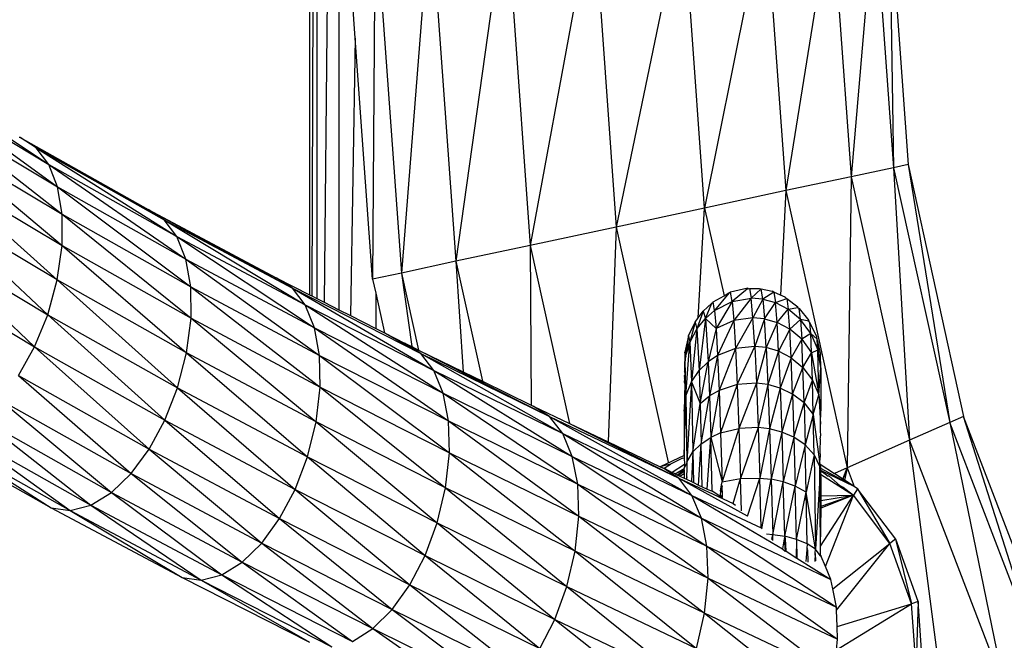
# Model space of a CAD drawing. Units: millimetres. Extents: x -2501 to 2501, y -3249 to 3250.
# Drawn here: x -211 to -150, y -46 to -7 of the extents above; entities that cross this region are included whole.
import ezdxf

# ---------------------------------------------------------------- set-up
doc = ezdxf.new("R2010")
doc.units = ezdxf.units.MM
doc.layers.add('ProfileEdges', color=7, linetype='Continuous')
doc.layers.add('МАФЫ НАШИ', color=7, linetype='Continuous', lineweight=25)
doc.layers.add('Слой1', color=7, linetype='Continuous', lineweight=25)

# ---------------------------------------------------------------- blocks, each defined once
blk = doc.blocks.new('ИО 0118Т-1')
at = {"layer": 'ProfileEdges'}
for points in [[(-234.39, 23.432), (-234.39, -24.274)], [(-230.936, -8.295), (-231.66, 0.002)], [(-190.56, 0.002), (-189.148, -16.168)], [(-229.624, -23.306), (-230.936, -8.295)], [(-256.261, -14.486), (-256.352, -14.476)], [(-256.261, -14.486), (-246.598, -18.967)], [(-189.148, -16.168), (-184.948, -31.846)], [(-246.598, -18.967), (-236.914, -23.217)], [(-236.914, -23.217), (-234.39, -24.274)], [(-229.624, -23.306), (-229.39, -24.181)], [(-201.266, -23.871), (-202.572, -24.123)], [(-201.234, -23.897), (-201.266, -23.871)], [(-201.234, -23.897), (-201.134, -23.88)], [(-201.134, -23.88), (-200.389, -23.884)], [(-200.389, -23.884), (-200.36, -23.908)], [(-200.36, -23.908), (-200.258, -23.912)], [(-200.258, -23.912), (-199.427, -24.054)], [(-234.39, -24.274), (-234.21, -24.349)], [(-234.21, -24.349), (-233.834, -24.507)], [(-233.834, -24.507), (-233.299, -24.731)], [(-229.39, -24.181), (-228.729, -26.645)], [(-203.877, -24.72), (-203.058, -24.346)], [(-203.058, -24.346), (-202.696, -24.146)], [(-202.696, -24.146), (-202.647, -24.158)], [(-202.572, -24.123), (-202.647, -24.158)], [(-199.301, -24.106), (-199.427, -24.054)], [(-198.796, -24.31), (-199.301, -24.106)], [(-198.427, -24.427), (-198.796, -24.31)], [(-198.427, -24.427), (-198.39, -24.474)], [(-198.39, -24.474), (-198.312, -24.505)], [(-198.312, -24.505), (-197.467, -25.032)], [(-233.299, -24.731), (-232.167, -25.205)], [(-203.99, -24.804), (-204.642, -25.286)], [(-203.984, -24.767), (-203.99, -24.804)], [(-203.984, -24.767), (-203.94, -24.767)], [(-203.877, -24.72), (-203.94, -24.767)], [(-197.474, -25.067), (-197.467, -25.032)], [(-197.474, -25.067), (-197.37, -25.137)], [(-197.37, -25.137), (-196.644, -25.867)], [(-232.167, -25.205), (-231.294, -25.571)], [(-231.294, -25.571), (-229.39, -26.368)], [(-205.25, -25.974), (-205.011, -25.702)], [(-205.011, -25.702), (-204.642, -25.286)], [(-229.39, -26.368), (-228.729, -26.645)], [(-205.74, -26.837), (-205.25, -25.974)], [(-196.651, -25.911), (-196.644, -25.867)], [(-196.571, -25.998), (-196.651, -25.911)], [(-196.054, -26.886), (-196.571, -25.998)], [(-228.729, -26.645), (-227.207, -27.282)], [(-205.74, -26.837), (-206.031, -27.854)], [(-196.01, -27.039), (-196.054, -26.886)], [(-227.207, -27.282), (-226.672, -27.505)], [(-226.672, -27.505), (-226.159, -27.719)], [(-196.005, -27.076), (-196.01, -27.039)], [(-196.005, -27.076), (-195.763, -28.003)], [(-226.159, -27.719), (-222.773, -29.073)], [(-206.031, -27.854), (-206.052, -28.967)], [(-195.742, -28.83), (-195.763, -28.003)], [(-222.773, -29.073), (-221.323, -29.658)], [(-206.018, -29.28), (-206.073, -29.32)], [(-206.073, -29.32), (-206.053, -29.419)], [(-206.053, -29.419), (-206.061, -29.452)], [(-206.048, -28.995), (-206.054, -29.074)], [(-206.014, -29.115), (-206.054, -29.074)], [(-206.052, -28.967), (-206.048, -28.995)], [(-206.014, -29.115), (-206.018, -29.28)], [(-195.742, -28.83), (-195.735, -31.503)], [(-221.323, -29.658), (-217.643, -31.144)], [(-206.033, -29.804), (-206.08, -31.526)], [(-206.061, -29.452), (-206.04, -29.481)], [(-206.054, -29.704), (-206.026, -29.552)], [(-206.033, -29.804), (-206.054, -29.704)], [(-206.04, -29.481), (-206.026, -29.552)], [(-217.643, -31.144), (-217.476, -31.211)], [(-217.476, -31.211), (-214.739, -32.289)], [(-206.08, -31.526), (-206.076, -34.279)], [(-195.76, -32.326), (-195.735, -31.503)], [(-178.087, -46.553), (-184.948, -31.846)], [(-214.739, -32.289), (-211.818, -33.44)], [(-195.773, -32.757), (-195.76, -32.326)], [(-263.86, -32.934), (-253.936, -37.537)], [(-195.788, -33.235), (-195.738, -33.02)], [(-195.738, -33.02), (-195.773, -32.757)], [(-211.818, -33.44), (-207.875, -34.992)], [(-195.788, -33.235), (-195.812, -34.042)], [(-206.076, -34.279), (-207.875, -34.992)], [(-206.076, -34.279), (-206.076, -34.422)], [(-195.801, -34.295), (-195.832, -34.684)], [(-195.812, -34.042), (-195.801, -34.295)], [(-207.095, -34.815), (-207.875, -34.992)], [(-207.571, -35.07), (-207.095, -34.815)], [(-206.189, -34.452), (-207.095, -34.815)], [(-206.058, -34.837), (-206.985, -35.339)], [(-206.189, -34.452), (-206.076, -34.422)], [(-206.076, -34.422), (-206.058, -34.837)], [(-206.058, -34.837), (-206.065, -35.098)], [(-195.835, -34.795), (-195.84, -34.942)], [(-195.84, -34.942), (-195.835, -34.976)], [(-195.824, -34.743), (-195.835, -34.795)], [(-195.778, -34.826), (-195.835, -34.795)], [(-195.824, -34.743), (-195.832, -34.684)], [(-195.778, -34.826), (-195.767, -35.082)], [(-195.778, -34.826), (-194.718, -35.399)], [(-207.875, -34.992), (-207.721, -35.053)], [(-207.611, -35.096), (-207.721, -35.053)], [(-207.611, -35.096), (-207.571, -35.07)], [(-207.571, -35.07), (-206.985, -35.339)], [(-206.746, -35.432), (-206.985, -35.339)], [(-206.746, -35.432), (-206.576, -35.498)], [(-206.068, -35.171), (-206.576, -35.498)], [(-206.576, -35.498), (-206.55, -35.509)], [(-206.55, -35.509), (-206.492, -35.531)], [(-206.492, -35.531), (-206.391, -35.57)], [(-206.071, -35.278), (-206.074, -35.404)], [(-206.074, -35.404), (-206.073, -35.694)], [(-206.069, -35.206), (-206.071, -35.278)], [(-206.068, -35.171), (-206.069, -35.206)], [(-206.068, -35.171), (-206.065, -35.098)], [(-195.839, -35.049), (-195.849, -35.105)], [(-195.813, -35.141), (-195.849, -35.105)], [(-195.835, -34.976), (-195.839, -35.049)], [(-195.767, -35.082), (-195.839, -35.049)], [(-195.76, -35.194), (-195.813, -35.141)], [(-195.74, -35.275), (-195.774, -35.434)], [(-195.774, -35.434), (-195.741, -35.688)], [(-195.767, -35.082), (-195.764, -35.16)], [(-195.74, -35.094), (-195.767, -35.082)], [(-195.764, -35.16), (-195.74, -35.214)], [(-195.74, -35.214), (-195.76, -35.194)], [(-195.76, -35.194), (-195.74, -35.275)], [(-193.208, -36.217), (-195.74, -35.094)], [(-194.077, -35.746), (-194.718, -35.399)], [(-206.391, -35.57), (-206.073, -35.694)], [(-206.073, -35.694), (-205.901, -35.761)], [(-205.901, -35.761), (-205.521, -35.908)], [(-205.521, -35.908), (-205.363, -35.97)], [(-205.363, -35.97), (-204.979, -36.119)], [(-204.979, -36.119), (-204.699, -36.228)], [(-195.741, -35.688), (-195.745, -36.797)], [(-194.051, -35.761), (-194.077, -35.746)], [(-193.949, -35.815), (-194.051, -35.761)], [(-193.208, -36.217), (-193.949, -35.815)], [(-204.699, -36.228), (-204.33, -36.372)], [(-204.33, -36.372), (-203.948, -36.507)], [(-203.371, -36.807), (-203.948, -36.507)], [(-203.36, -36.749), (-203.175, -36.821)], [(-192.965, -36.348), (-193.208, -36.217)], [(-190.082, -39.48), (-192.965, -36.348)], [(-195.746, -37.074), (-195.747, -37.452)], [(-195.745, -36.797), (-195.746, -37.074)], [(-253.936, -37.537), (-244.034, -41.882)], [(-195.747, -37.555), (-195.799, -39.955)], [(-195.747, -37.452), (-195.747, -37.555)], [(-188.372, -43.378), (-190.082, -39.48)], [(-195.799, -39.955), (-195.795, -40.469)], [(-195.758, -40.509), (-195.795, -40.469)], [(-195.758, -40.509), (-195.706, -40.565)], [(-195.384, -41.2), (-195.706, -40.565)], [(-194.983, -41.993), (-195.384, -41.2)], [(-244.034, -41.882), (-234.39, -45.909)], [(-194.838, -42.588), (-194.983, -41.993)], [(-194.561, -43.729), (-194.838, -42.588)], [(-188.048, -47.282), (-188.372, -43.378)], [(-194.552, -43.907), (-194.561, -43.729)], [(-194.504, -44.931), (-194.552, -43.907)], [(-194.467, -45.718), (-194.504, -44.931)], [(-194.546, -46.371), (-194.467, -45.718)]]:
    blk.add_lwpolyline(points, dxfattribs=at)
blk = doc.blocks.new('прьлнк7ш')
at = {"layer": 'Слой1', "color": 7, "lineweight": 25}
for p, q in [((-191.692, 24.142), (-192.192, -24.731)), ((-191.26, 24.362), (-191.26, -25.205)), ((-192.779, 23.59), (-192.942, -24.349)), ((-192.633, 23.664), (-192.633, -24.507)), ((-189.018, 0.002), (-189.164, -23.306)), ((-189.018, 0.002), (-187.37, -22.921)), ((-185.576, 0.002), (-187.37, -22.921)), ((-185.576, 0.002), (-183.974, -22.192)), ((-180.877, 0.002), (-183.974, -22.192)), ((-180.877, 0.002), (-179.351, -21.205)), ((-175.435, 0.002), (-179.351, -21.205)), ((-175.435, 0.002), (-173.991, -20.058)), ((-169.847, 0.002), (-173.991, -20.058)), ((-168.486, -18.879), (-169.847, 0.002)), ((-164.71, 0.002), (-168.486, -18.879)), ((-164.71, 0.002), (-163.424, -17.793)), ((-160.578, 0.002), (-163.424, -17.793)), ((-160.578, 0.002), (-159.362, -16.925)), ((-157.907, 0.002), (-159.362, -16.925)), ((-157.907, 0.002), (-156.732, -16.364)), ((-156.983, 0.002), (-156.732, -16.364)), ((-190.245, -8.295), (-190.54, -25.571)), ((-218.147, -10.301), (-209.332, -16.161)), ((-217.362, -11.348), (-209.332, -16.161)), ((-217.362, -11.348), (-208.791, -17.56)), ((-216.816, -12.75), (-208.791, -17.56)), ((-216.816, -12.75), (-208.51, -19.261)), ((-216.532, -14.453), (-208.51, -19.261)), ((-216.532, -14.453), (-208.509, -21.21)), ((-210.111, -15.118), (-211.107, -14.486)), ((-211.107, -14.486), (-202.144, -19.603)), ((-209.332, -16.161), (-210.111, -15.118)), ((-210.111, -15.118), (-202.144, -19.603)), ((-210.111, -15.118), (-201.353, -20.653)), ((-216.531, -16.402), (-208.509, -21.21)), ((-216.531, -16.402), (-208.809, -23.353)), ((-208.791, -17.56), (-209.332, -16.161)), ((-209.332, -16.161), (-201.353, -20.653)), ((-209.332, -16.161), (-200.796, -22.061)), ((-156.732, -16.364), (-159.362, -16.925)), ((-155.82, -16.168), (-156.732, -16.364)), ((-156.732, -16.364), (-153.225, -32.226)), ((-156.732, -16.364), (-155.738, -33.336)), ((-155.82, -16.168), (-153.225, -32.226)), ((-159.362, -16.925), (-163.424, -17.793)), ((-159.362, -16.925), (-159.613, -35.048)), ((-159.362, -16.925), (-155.738, -33.336)), ((-208.51, -19.261), (-208.791, -17.56)), ((-208.791, -17.56), (-200.796, -22.061)), ((-208.791, -17.56), (-200.494, -23.774)), ((-163.424, -17.793), (-168.486, -18.879)), ((-163.424, -17.793), (-163.768, -24.31)), ((-163.424, -17.793), (-159.613, -35.048)), ((-216.833, -18.543), (-209.397, -25.514)), ((-208.809, -23.353), (-216.833, -18.543)), ((-202.144, -19.603), (-203.148, -18.967)), ((-203.148, -18.967), (-194.16, -23.856)), ((-168.486, -18.879), (-173.991, -20.058)), ((-168.888, -25.702), (-168.486, -18.879)), ((-168.486, -18.879), (-167.279, -24.346)), ((-208.509, -21.21), (-208.51, -19.261)), ((-208.51, -19.261), (-200.494, -23.774)), ((-208.51, -19.261), (-200.471, -25.736)), ((-201.353, -20.653), (-202.144, -19.603)), ((-202.144, -19.603), (-194.16, -23.856)), ((-202.144, -19.603), (-193.359, -24.911)), ((-173.991, -20.058), (-179.351, -21.205)), ((-173.991, -20.058), (-174.496, -33.44)), ((-173.991, -20.058), (-170.763, -34.694)), ((-217.424, -20.702), (-209.397, -25.514)), ((-217.424, -20.702), (-210.213, -27.517)), ((-200.796, -22.061), (-201.353, -20.653)), ((-201.353, -20.653), (-193.359, -24.911)), ((-201.353, -20.653), (-192.788, -26.327)), ((-208.809, -23.353), (-208.509, -21.21)), ((-208.509, -21.21), (-200.471, -25.736)), ((-208.509, -21.21), (-200.746, -27.892)), ((-179.351, -21.205), (-183.974, -22.192)), ((-179.351, -21.205), (-176.902, -32.289)), ((-179.351, -21.205), (-179.294, -31.144)), ((-200.494, -23.774), (-200.796, -22.061)), ((-200.796, -22.061), (-192.788, -26.327)), ((-200.796, -22.061), (-192.47, -28.048)), ((-183.974, -22.192), (-187.37, -22.921)), ((-183.974, -22.192), (-182.326, -29.658)), ((-183.974, -22.192), (-183.52, -29.073)), ((-218.247, -22.701), (-210.213, -27.517)), ((-194.16, -23.856), (-195.17, -23.217)), ((-187.37, -22.921), (-189.164, -23.306)), ((-187.37, -22.921), (-186.31, -27.719)), ((-187.37, -22.921), (-186.732, -27.505)), ((-209.397, -25.514), (-208.809, -23.353)), ((-208.809, -23.353), (-201.308, -30.067)), ((-200.746, -27.892), (-208.809, -23.353)), ((-200.471, -25.736), (-200.494, -23.774)), ((-200.494, -23.774), (-192.47, -28.048)), ((-200.494, -23.774), (-192.428, -30.02)), ((-193.359, -24.911), (-194.16, -23.856)), ((-194.16, -23.856), (-186.159, -27.924)), ((-194.16, -23.856), (-185.349, -28.983)), ((-165.809, -23.903), (-166.776, -24.704)), ((-165.803, -23.871), (-165.809, -23.903)), ((-165.777, -23.897), (-165.809, -23.903)), ((-165.694, -23.88), (-165.586, -24.497)), ((-165.586, -24.497), (-164.972, -23.912)), ((-164.865, -24.549), (-164.972, -23.912)), ((-188.971, -24.181), (-188.971, -26.368)), ((-166.988, -24.184), (-167.864, -25.261)), ((-166.981, -24.146), (-166.988, -24.184)), ((-166.776, -24.704), (-166.879, -24.123)), ((-166.776, -24.704), (-165.586, -24.497)), ((-165.586, -24.497), (-166.673, -25.876)), ((-165.478, -25.71), (-165.586, -24.497)), ((-164.865, -24.549), (-165.586, -24.497)), ((-164.184, -24.106), (-164.865, -24.549)), ((-164.184, -24.106), (-164.082, -24.76)), ((-164.082, -24.76), (-163.37, -24.505)), ((-163.464, -24.427), (-163.47, -24.456)), ((-163.37, -24.505), (-163.277, -25.174)), ((-192.788, -26.327), (-193.359, -24.911)), ((-193.359, -24.911), (-185.349, -28.983)), ((-193.359, -24.911), (-184.768, -30.404)), ((-168.43, -25.743), (-168.047, -24.804)), ((-168.047, -24.804), (-168.006, -24.767)), ((-167.864, -25.261), (-167.954, -24.72)), ((-167.864, -25.261), (-166.776, -24.704)), ((-166.776, -24.704), (-167.773, -26.379)), ((-166.776, -24.704), (-166.673, -25.876)), ((-164.865, -24.549), (-165.478, -25.71)), ((-164.865, -24.549), (-164.082, -24.76)), ((-164.865, -24.549), (-164.759, -25.778)), ((-164.759, -25.778), (-164.082, -24.76)), ((-163.98, -26), (-164.082, -24.76)), ((-164.082, -24.76), (-163.277, -25.174)), ((-163.277, -25.174), (-162.679, -25.067)), ((-162.515, -25.816), (-162.593, -25.137)), ((-210.213, -27.517), (-209.397, -25.514)), ((-209.397, -25.514), (-201.308, -30.067)), ((-209.397, -25.514), (-202.101, -32.083)), ((-200.746, -27.892), (-200.471, -25.736)), ((-200.471, -25.736), (-192.428, -30.02)), ((-200.471, -25.736), (-192.682, -32.187)), ((-168.584, -25.286), (-168.963, -26.396)), ((-168.963, -26.396), (-168.43, -25.743)), ((-168.43, -25.743), (-168.833, -28.995)), ((-168.584, -25.286), (-168.43, -25.743)), ((-167.864, -25.261), (-168.43, -25.743)), ((-167.773, -26.379), (-168.43, -25.743)), ((-168.43, -25.743), (-168.27, -28.448)), ((-167.864, -25.261), (-167.773, -26.379)), ((-165.478, -25.71), (-166.673, -25.876)), ((-165.478, -25.71), (-166.569, -27.613)), ((-165.371, -27.488), (-165.478, -25.71)), ((-164.759, -25.778), (-165.478, -25.71)), ((-163.98, -26), (-163.277, -25.174)), ((-163.185, -26.415), (-163.277, -25.174)), ((-162.515, -25.816), (-163.277, -25.174)), ((-192.47, -28.048), (-192.788, -26.327)), ((-192.788, -26.327), (-184.768, -30.404)), ((-192.788, -26.327), (-184.437, -32.132)), ((-169.085, -25.974), (-169.406, -27.227)), ((-169.085, -25.974), (-168.963, -26.396)), ((-166.673, -25.876), (-167.773, -26.379)), ((-166.673, -25.876), (-167.682, -28.05)), ((-166.673, -25.876), (-166.569, -27.613)), ((-164.759, -25.778), (-165.371, -27.488)), ((-164.759, -25.778), (-163.98, -26)), ((-164.653, -27.568), (-164.759, -25.778)), ((-163.98, -26), (-164.653, -27.568)), ((-163.88, -27.791), (-163.98, -26)), ((-163.185, -26.415), (-163.98, -26)), ((-162.515, -25.816), (-163.185, -26.415)), ((-162.515, -25.816), (-162.439, -27.047)), ((-161.877, -26.678), (-162.515, -25.816)), ((-162.001, -25.911), (-162.515, -25.816)), ((-161.877, -26.678), (-161.935, -25.998)), ((-188.427, -26.645), (-186.159, -27.924)), ((-169.489, -26.837), (-169.673, -28.078)), ((-169.523, -27.631), (-169.489, -26.837)), ((-169.489, -26.837), (-169.406, -27.227)), ((-168.963, -26.396), (-169.406, -27.227)), ((-168.963, -26.396), (-169.315, -29.705)), ((-168.963, -26.396), (-168.833, -28.995)), ((-167.773, -26.379), (-168.27, -28.448)), ((-167.773, -26.379), (-167.682, -28.05)), ((-163.185, -26.415), (-163.88, -27.791)), ((-163.096, -28.194), (-163.185, -26.415)), ((-162.439, -27.047), (-163.185, -26.415)), ((-161.877, -26.678), (-162.439, -27.047)), ((-161.822, -27.885), (-161.877, -26.678)), ((-161.877, -26.678), (-161.473, -27.039)), ((-161.877, -26.678), (-161.44, -27.712)), ((-211.214, -29.302), (-210.213, -27.517)), ((-210.213, -27.517), (-202.101, -32.083)), ((-210.213, -27.517), (-203.081, -33.881)), ((-186.159, -27.924), (-187.173, -27.282)), ((-169.648, -30.564), (-169.406, -27.227)), ((-169.406, -27.227), (-169.523, -27.631)), ((-169.406, -27.227), (-169.315, -29.705)), ((-165.371, -27.488), (-166.569, -27.613)), ((-166.465, -29.871), (-165.371, -27.488)), ((-164.653, -27.568), (-165.371, -27.488)), ((-165.371, -27.488), (-165.264, -29.786)), ((-164.653, -27.568), (-165.264, -29.786)), ((-163.88, -27.791), (-164.653, -27.568)), ((-164.653, -27.568), (-164.548, -29.871)), ((-162.439, -27.047), (-163.096, -28.194)), ((-162.366, -28.794), (-162.439, -27.047)), ((-162.439, -27.047), (-161.822, -27.885)), ((-161.44, -27.712), (-161.469, -27.076)), ((-161.252, -28.83), (-161.469, -27.076)), ((-201.308, -30.067), (-200.746, -27.892)), ((-200.746, -27.892), (-193.223, -34.374)), ((-192.682, -32.187), (-200.746, -27.892)), ((-192.428, -30.02), (-192.47, -28.048)), ((-192.47, -28.048), (-184.437, -32.132)), ((-192.47, -28.048), (-184.379, -34.112)), ((-186.31, -27.719), (-178.139, -31.855)), ((-185.349, -28.983), (-186.159, -27.924)), ((-186.159, -27.924), (-178.139, -31.855)), ((-186.159, -27.924), (-177.324, -32.917)), ((-169.673, -28.078), (-169.729, -27.854)), ((-169.663, -28.115), (-169.694, -28.221)), ((-169.523, -27.631), (-169.673, -28.078)), ((-169.673, -28.078), (-169.663, -28.115)), ((-167.682, -28.05), (-168.27, -28.448)), ((-167.682, -28.05), (-168.187, -30.575)), ((-166.569, -27.613), (-167.682, -28.05)), ((-167.682, -28.05), (-167.589, -30.236)), ((-166.569, -27.613), (-167.589, -30.236)), ((-166.569, -27.613), (-166.465, -29.871)), ((-163.88, -27.791), (-164.548, -29.871)), ((-163.096, -28.194), (-163.88, -27.791)), ((-163.88, -27.791), (-163.782, -30.086)), ((-163.096, -28.194), (-163.782, -30.086)), ((-163.008, -30.459), (-163.096, -28.194)), ((-163.096, -28.194), (-162.366, -28.794)), ((-162.366, -28.794), (-161.822, -27.885)), ((-161.822, -27.885), (-161.44, -27.712)), ((-161.769, -29.582), (-161.822, -27.885)), ((-161.822, -27.885), (-161.381, -30.512)), ((-161.381, -30.512), (-161.44, -27.712)), ((-161.252, -28.83), (-161.44, -27.712)), ((-169.694, -28.221), (-169.746, -28.967)), ((-169.648, -30.564), (-169.694, -28.221)), ((-168.833, -28.995), (-168.27, -28.448)), ((-168.765, -31.05), (-168.27, -28.448)), ((-168.27, -28.448), (-168.187, -30.575)), ((-163.008, -30.459), (-162.366, -28.794)), ((-162.366, -28.794), (-161.769, -29.582)), ((-162.294, -31.007), (-162.366, -28.794)), ((-211.214, -29.302), (-203.081, -33.881)), ((-211.214, -29.302), (-204.205, -35.401)), ((-184.768, -30.404), (-185.349, -28.983)), ((-185.349, -28.983), (-177.324, -32.917)), ((-185.349, -28.983), (-176.734, -34.342)), ((-169.315, -29.705), (-168.833, -28.995)), ((-168.833, -28.995), (-168.765, -31.05)), ((-161.381, -30.512), (-161.252, -28.83)), ((-192.682, -32.187), (-192.428, -30.02)), ((-192.428, -30.02), (-184.379, -34.112)), ((-192.428, -30.02), (-184.617, -36.287)), ((-169.648, -30.564), (-169.315, -29.705)), ((-169.315, -29.705), (-169.593, -34.688)), ((-169.315, -29.705), (-168.765, -31.05)), ((-169.315, -29.705), (-169.214, -34.059)), ((-166.465, -29.871), (-167.589, -30.236)), ((-166.465, -29.871), (-167.495, -32.88)), ((-165.264, -29.786), (-166.465, -29.871)), ((-166.465, -29.871), (-166.361, -32.593)), ((-165.264, -29.786), (-166.361, -32.593)), ((-164.548, -29.871), (-165.264, -29.786)), ((-165.264, -29.786), (-165.158, -32.542)), ((-164.548, -29.871), (-165.158, -32.542)), ((-163.782, -30.086), (-164.548, -29.871)), ((-164.548, -29.871), (-164.445, -32.627)), ((-162.294, -31.007), (-161.769, -29.582)), ((-161.719, -31.719), (-161.769, -29.582)), ((-161.769, -29.582), (-161.381, -30.512)), ((-202.101, -32.083), (-201.308, -30.067)), ((-201.308, -30.067), (-193.223, -34.374)), ((-201.308, -30.067), (-193.997, -36.4)), ((-184.437, -32.132), (-184.768, -30.404)), ((-184.768, -30.404), (-176.734, -34.342)), ((-184.768, -30.404), (-176.394, -36.074)), ((-169.769, -31.526), (-169.648, -30.564)), ((-169.765, -34.279), (-169.648, -30.564)), ((-169.648, -30.564), (-169.593, -34.688)), ((-168.765, -31.05), (-168.187, -30.575)), ((-168.695, -33.546), (-168.187, -30.575)), ((-167.589, -30.236), (-168.187, -30.575)), ((-168.187, -30.575), (-168.104, -33.156)), ((-167.589, -30.236), (-168.104, -33.156)), ((-167.589, -30.236), (-167.495, -32.88)), ((-163.782, -30.086), (-164.445, -32.627)), ((-163.008, -30.459), (-163.782, -30.086)), ((-163.782, -30.086), (-163.685, -32.822)), ((-163.008, -30.459), (-163.685, -32.822)), ((-163.008, -30.459), (-162.923, -33.15)), ((-162.294, -31.007), (-163.008, -30.459)), ((-161.719, -31.719), (-161.381, -30.512)), ((-161.381, -30.512), (-161.247, -31.503)), ((-161.381, -30.512), (-161.267, -32.326)), ((-212.355, -30.813), (-204.205, -35.401)), ((-212.355, -30.813), (-205.428, -36.585)), ((-178.139, -31.855), (-179.157, -31.211)), ((-169.214, -34.059), (-168.765, -31.05)), ((-168.765, -31.05), (-168.695, -33.546)), ((-162.923, -33.15), (-162.294, -31.007)), ((-162.294, -31.007), (-161.719, -31.719)), ((-162.294, -31.007), (-162.225, -33.624)), ((-177.324, -32.917), (-178.139, -31.855)), ((-178.139, -31.855), (-170.1, -35.698)), ((-178.139, -31.855), (-169.281, -36.761)), ((-161.719, -31.719), (-162.225, -33.624)), ((-161.671, -34.234), (-161.719, -31.719)), ((-161.719, -31.719), (-161.326, -34.684)), ((-152.36, -31.846), (-153.225, -32.226)), ((-147.509, -47.114), (-152.36, -31.846)), ((-213.592, -31.988), (-205.428, -36.585)), ((-213.592, -31.988), (-206.707, -37.372)), ((-203.081, -33.881), (-202.101, -32.083)), ((-202.101, -32.083), (-193.997, -36.4)), ((-202.101, -32.083), (-194.96, -38.207)), ((-193.223, -34.374), (-192.682, -32.187)), ((-192.682, -32.187), (-185.142, -38.482)), ((-184.617, -36.287), (-192.682, -32.187)), ((-184.379, -34.112), (-184.437, -32.132)), ((-184.437, -32.132), (-176.394, -36.074)), ((-184.437, -32.132), (-176.326, -38.059)), ((-176.902, -32.289), (-170.1, -35.698)), ((-153.225, -32.226), (-155.738, -33.336)), ((-147.509, -47.114), (-153.225, -32.226)), ((-153.225, -32.226), (-149.823, -48.736)), ((-216.175, -33.101), (-207.998, -37.704)), ((-216.175, -33.101), (-209.192, -37.537)), ((-214.88, -32.771), (-206.707, -37.372)), ((-214.88, -32.771), (-207.998, -37.704)), ((-176.734, -34.342), (-177.324, -32.917)), ((-177.324, -32.917), (-169.281, -36.761)), ((-177.324, -32.917), (-168.687, -38.188)), ((-167.495, -32.88), (-168.104, -33.156)), ((-167.495, -32.88), (-166.361, -32.593)), ((-167.495, -32.88), (-167.401, -35.918)), ((-166.361, -32.593), (-167.401, -35.918)), ((-165.158, -32.542), (-166.361, -32.593)), ((-166.361, -32.593), (-166.256, -35.709)), ((-165.158, -32.542), (-166.256, -35.709)), ((-164.445, -32.627), (-165.158, -32.542)), ((-165.158, -32.542), (-165.052, -35.686)), ((-164.445, -32.627), (-165.052, -35.686)), ((-163.685, -32.822), (-164.445, -32.627)), ((-164.445, -32.627), (-164.343, -35.762)), ((-163.685, -32.822), (-164.343, -35.762)), ((-162.923, -33.15), (-163.685, -32.822)), ((-163.685, -32.822), (-163.59, -35.925)), ((-169.214, -34.059), (-168.695, -33.546)), ((-168.862, -36.119), (-168.695, -33.546)), ((-168.695, -33.546), (-168.104, -33.156)), ((-168.631, -36.228), (-168.695, -33.546)), ((-168.327, -36.372), (-168.104, -33.156)), ((-168.104, -33.156), (-167.401, -35.918)), ((-168.012, -36.507), (-168.104, -33.156)), ((-162.923, -33.15), (-163.59, -35.925)), ((-162.225, -33.624), (-162.923, -33.15)), ((-162.923, -33.15), (-162.84, -36.192)), ((-162.225, -33.624), (-162.84, -36.192)), ((-162.159, -36.573), (-162.225, -33.624)), ((-162.225, -33.624), (-161.671, -34.234)), ((-155.738, -33.336), (-159.613, -35.048)), ((-149.823, -48.736), (-155.738, -33.336)), ((-153.399, -51.201), (-155.738, -33.336)), ((-204.205, -35.401), (-203.081, -33.881)), ((-203.081, -33.881), (-194.96, -38.207)), ((-203.081, -33.881), (-196.068, -39.735)), ((-184.617, -36.287), (-184.379, -34.112)), ((-184.379, -34.112), (-176.326, -38.059)), ((-184.379, -34.112), (-176.552, -40.241)), ((-169.593, -34.688), (-169.214, -34.059)), ((-169.214, -34.059), (-169.308, -35.908)), ((-169.214, -34.059), (-169.178, -35.97)), ((-161.671, -34.234), (-162.159, -36.573)), ((-161.671, -34.234), (-161.333, -34.942)), ((-161.671, -34.234), (-161.584, -40.109)), ((-193.997, -36.4), (-193.223, -34.374)), ((-193.223, -34.374), (-185.142, -38.482)), ((-193.223, -34.374), (-185.9, -40.516)), ((-176.394, -36.074), (-176.734, -34.342)), ((-176.734, -34.342), (-168.687, -38.188)), ((-176.734, -34.342), (-168.342, -39.924)), ((-169.757, -35.098), (-169.594, -34.754)), ((-169.593, -34.688), (-169.594, -34.754)), ((-169.594, -34.754), (-169.592, -34.728)), ((-169.594, -34.754), (-169.587, -35.124)), ((-205.428, -36.585), (-204.205, -35.401)), ((-204.205, -35.401), (-196.068, -39.735)), ((-204.205, -35.401), (-197.28, -40.925)), ((-170.1, -35.698), (-171.03, -35.096)), ((-170.317, -35.432), (-169.757, -35.098)), ((-170.317, -35.432), (-169.758, -35.136)), ((-170.156, -35.509), (-169.759, -35.206)), ((-169.761, -35.278), (-170.108, -35.531)), ((-170.025, -35.57), (-169.764, -35.404)), ((-169.615, -35.517), (-169.619, -35.672)), ((-169.606, -35.177), (-169.615, -35.517)), ((-169.615, -35.517), (-169.586, -35.656)), ((-169.587, -35.124), (-169.606, -35.177)), ((-161.311, -35.141), (-161.331, -35.216)), ((-161.331, -35.216), (-161.303, -35.215)), ((-161.331, -35.216), (-161.33, -35.401)), ((-161.33, -35.401), (-161.279, -35.434)), ((-161.33, -35.401), (-161.251, -35.688)), ((-161.33, -35.401), (-161.326, -35.999)), ((-161.267, -35.194), (-161.303, -35.215)), ((-161.303, -35.215), (-161.251, -35.214)), ((-161.279, -35.434), (-159.226, -36.756)), ((-161.27, -35.16), (-161.267, -35.194)), ((-161.251, -35.214), (-160.787, -35.567)), ((-159.165, -36.217), (-161.251, -35.214)), ((-160.756, -35.553), (-160.787, -35.567)), ((-160.756, -35.553), (-160.041, -36.162)), ((-159.613, -35.048), (-160.409, -35.399)), ((-159.881, -35.746), (-159.613, -35.048)), ((-159.859, -35.761), (-159.613, -35.048)), ((-159.613, -35.048), (-159.776, -35.815)), ((-159.613, -35.048), (-159.165, -36.217)), ((-176.326, -38.059), (-176.394, -36.074)), ((-176.394, -36.074), (-168.342, -39.924)), ((-176.394, -36.074), (-168.267, -41.912)), ((-169.281, -36.761), (-170.1, -35.698)), ((-170.1, -35.698), (-165.841, -38.033)), ((-170.1, -35.698), (-166.719, -37.278)), ((-169.619, -35.672), (-169.621, -35.761)), ((-169.586, -35.656), (-169.619, -35.672)), ((-167.49, -36.499), (-167.43, -36.109)), ((-167.43, -36.109), (-167.401, -35.918)), ((-167.43, -36.109), (-167.393, -36.206)), ((-167.401, -35.918), (-166.256, -35.709)), ((-166.719, -37.278), (-166.256, -35.709)), ((-166.256, -35.709), (-165.052, -35.686)), ((-166.195, -37.723), (-166.256, -35.709)), ((-165.809, -38.06), (-165.052, -35.686)), ((-165.052, -35.686), (-164.343, -35.762)), ((-164.958, -38.792), (-165.052, -35.686)), ((-164.927, -38.816), (-164.343, -35.762)), ((-164.343, -35.762), (-164.242, -39.191)), ((-163.59, -35.925), (-164.343, -35.762)), ((-164.242, -39.191), (-163.59, -35.925)), ((-163.496, -39.31), (-163.59, -35.925)), ((-162.84, -36.192), (-163.59, -35.925)), ((-161.326, -35.999), (-161.584, -40.109)), ((-161.251, -35.688), (-161.326, -35.999)), ((-161.326, -35.999), (-161.32, -36.798)), ((-160.041, -36.162), (-160.027, -36.126)), ((-160.041, -36.162), (-160.006, -36.188)), ((-160.006, -36.188), (-159.994, -36.152)), ((-206.707, -37.372), (-205.428, -36.585)), ((-205.428, -36.585), (-197.28, -40.925)), ((-205.428, -36.585), (-198.551, -41.716)), ((-194.96, -38.207), (-193.997, -36.4)), ((-193.997, -36.4), (-185.9, -40.516)), ((-193.997, -36.4), (-186.849, -42.33)), ((-185.142, -38.482), (-184.617, -36.287)), ((-184.617, -36.287), (-177.065, -42.441)), ((-176.552, -40.241), (-184.617, -36.287)), ((-168.687, -38.188), (-169.281, -36.761)), ((-169.281, -36.761), (-164.958, -38.792)), ((-169.281, -36.761), (-163.641, -40.097)), ((-167.537, -36.807), (-167.528, -36.749)), ((-167.49, -36.499), (-167.528, -36.749)), ((-167.49, -36.499), (-167.388, -36.389)), ((-167.383, -36.551), (-167.49, -36.499)), ((-167.388, -36.389), (-167.393, -36.206)), ((-167.383, -36.551), (-167.388, -36.389)), ((-167.376, -36.821), (-167.383, -36.551)), ((-163.496, -39.31), (-162.84, -36.192)), ((-162.758, -39.501), (-162.84, -36.192)), ((-162.159, -36.573), (-162.84, -36.192)), ((-162.758, -39.501), (-162.159, -36.573)), ((-162.095, -39.77), (-162.159, -36.573)), ((-161.584, -40.109), (-162.159, -36.573)), ((-161.264, -39.934), (-159.226, -36.756)), ((-159.226, -36.756), (-161.257, -37.555)), ((-159.226, -36.756), (-161.256, -37.452)), ((-161.255, -37.074), (-159.226, -36.756)), ((-161.254, -36.797), (-159.226, -36.756)), ((-160.957, -41.2), (-159.226, -36.756)), ((-160.006, -36.188), (-159.868, -36.251)), ((-159.868, -36.251), (-159.874, -36.283)), ((-159.868, -36.251), (-159.226, -36.756)), ((-158.964, -36.348), (-159.226, -36.756)), ((-156.946, -39.763), (-159.226, -36.756)), ((-158.964, -36.348), (-156.946, -39.763)), ((-207.998, -37.704), (-206.707, -37.372)), ((-206.707, -37.372), (-198.551, -41.716)), ((-206.707, -37.372), (-199.839, -42.05)), ((-167.537, -36.807), (-167.373, -36.903)), ((-167.373, -36.903), (-167.376, -36.821)), ((-166.719, -37.278), (-166.558, -37.369)), ((-161.32, -36.798), (-161.254, -36.797)), ((-161.32, -36.798), (-161.318, -37.084)), ((-161.318, -37.084), (-161.255, -37.074)), ((-161.318, -37.084), (-161.316, -37.472)), ((-209.192, -37.537), (-207.998, -37.704)), ((-207.998, -37.704), (-199.839, -42.05)), ((-207.998, -37.704), (-201.035, -41.882)), ((-161.256, -37.452), (-161.316, -37.472)), ((-161.316, -37.472), (-161.315, -37.578)), ((-161.257, -37.555), (-161.315, -37.578)), ((-161.315, -37.578), (-161.299, -39.955)), ((-196.068, -39.735), (-194.96, -38.207)), ((-194.96, -38.207), (-186.849, -42.33)), ((-194.96, -38.207), (-187.946, -43.864)), ((-185.9, -40.516), (-185.142, -38.482)), ((-185.142, -38.482), (-177.065, -42.441)), ((-185.142, -38.482), (-177.812, -44.481)), ((-176.552, -40.241), (-176.326, -38.059)), ((-176.326, -38.059), (-168.267, -41.912)), ((-176.326, -38.059), (-168.486, -44.097)), ((-168.342, -39.924), (-168.687, -38.188)), ((-168.687, -38.188), (-160.627, -41.993)), ((-168.687, -38.188), (-160.279, -43.729)), ((-164.958, -38.792), (-164.927, -38.816)), ((-164.927, -38.816), (-164.897, -38.852)), ((-164.633, -39.159), (-164.242, -39.191)), ((-164.295, -39.51), (-164.242, -39.191)), ((-164.242, -39.191), (-163.496, -39.31)), ((-164.231, -39.575), (-164.242, -39.191)), ((-197.28, -40.925), (-196.068, -39.735)), ((-196.068, -39.735), (-187.946, -43.864)), ((-196.068, -39.735), (-189.149, -45.058)), ((-163.527, -39.477), (-163.641, -40.097)), ((-163.496, -39.31), (-163.527, -39.477)), ((-163.527, -39.477), (-163.481, -39.499)), ((-163.527, -39.477), (-163.473, -40.241)), ((-162.758, -39.501), (-163.496, -39.31)), ((-163.496, -39.31), (-163.481, -39.499)), ((-163.481, -39.499), (-163.42, -40.226)), ((-162.758, -39.501), (-162.78, -40.648)), ((-162.095, -39.77), (-162.758, -39.501)), ((-162.758, -39.501), (-162.738, -40.663)), ((-162.095, -39.77), (-162.119, -40.073)), ((-161.584, -40.109), (-162.095, -39.77)), ((-160.508, -42.588), (-156.946, -39.763)), ((-160.272, -43.907), (-156.946, -39.763)), ((-156.59, -39.48), (-156.946, -39.763)), ((-155.594, -43.506), (-156.946, -39.763)), ((-156.59, -39.48), (-155.594, -43.506)), ((-177.065, -42.441), (-176.552, -40.241)), ((-176.552, -40.241), (-168.991, -46.301)), ((-168.486, -44.097), (-176.552, -40.241)), ((-168.267, -41.912), (-168.342, -39.924)), ((-168.342, -39.924), (-160.279, -43.729)), ((-168.342, -39.924), (-160.202, -45.718)), ((-163.641, -40.097), (-163.473, -40.241)), ((-163.473, -40.241), (-163.42, -40.226)), ((-163.42, -40.226), (-162.78, -40.648)), ((-162.124, -40.139), (-162.183, -40.876)), ((-162.119, -40.073), (-162.124, -40.139)), ((-162.124, -40.139), (-162.086, -40.157)), ((-162.119, -40.073), (-162.088, -40.09)), ((-162.086, -40.157), (-162.069, -40.916)), ((-161.599, -40.387), (-161.626, -40.87)), ((-161.599, -40.387), (-161.598, -40.359)), ((-161.599, -40.387), (-161.575, -40.398)), ((-161.56, -40.837), (-161.599, -40.387)), ((-161.599, -40.387), (-161.58, -40.847)), ((-161.598, -40.359), (-161.584, -40.109)), ((-161.598, -40.359), (-161.575, -40.371)), ((-161.296, -40.499), (-161.584, -40.109)), ((-161.299, -39.955), (-161.264, -39.934)), ((-161.296, -40.469), (-161.296, -40.499)), ((-198.551, -41.716), (-197.28, -40.925)), ((-197.28, -40.925), (-189.149, -45.058)), ((-197.28, -40.925), (-190.414, -45.853)), ((-186.849, -42.33), (-185.9, -40.516)), ((-185.9, -40.516), (-177.812, -44.481)), ((-185.9, -40.516), (-178.751, -46.3)), ((-162.78, -40.648), (-162.738, -40.663)), ((-162.738, -40.663), (-160.627, -41.993)), ((-161.322, -40.51), (-161.265, -40.509)), ((-201.035, -41.882), (-199.839, -42.05)), ((-199.839, -42.05), (-198.551, -41.716)), ((-199.839, -42.05), (-191.7, -46.188)), ((-199.839, -42.05), (-193.09, -45.909)), ((-198.551, -41.716), (-190.414, -45.853)), ((-198.551, -41.716), (-191.7, -46.188)), ((-168.486, -44.097), (-168.267, -41.912)), ((-168.267, -41.912), (-160.202, -45.718)), ((-168.267, -41.912), (-160.419, -47.904)), ((-187.946, -43.864), (-186.849, -42.33)), ((-186.849, -42.33), (-178.751, -46.3)), ((-186.849, -42.33), (-179.84, -47.838)), ((-177.812, -44.481), (-177.065, -42.441)), ((-177.065, -42.441), (-168.991, -46.301)), ((-177.065, -42.441), (-169.732, -48.344)), ((-160.267, -46.371), (-155.594, -43.506)), ((-160.232, -44.931), (-155.594, -43.506)), ((-155.181, -43.378), (-155.594, -43.506)), ((-155.316, -47.578), (-155.594, -43.506)), ((-155.181, -43.378), (-155.316, -47.578)), ((-189.149, -45.058), (-187.946, -43.864)), ((-187.946, -43.864), (-179.84, -47.838)), ((-187.946, -43.864), (-181.036, -49.035)), ((-168.991, -46.301), (-168.486, -44.097)), ((-168.486, -44.097), (-160.922, -50.109)), ((-160.419, -47.904), (-168.486, -44.097)), ((-178.751, -46.3), (-177.812, -44.481)), ((-177.812, -44.481), (-169.732, -48.344)), ((-177.812, -44.481), (-170.665, -50.165)), ((-190.414, -45.853), (-189.149, -45.058)), ((-189.149, -45.058), (-181.036, -49.035)), ((-189.149, -45.058), (-182.297, -49.832))]:
    blk.add_line(p, q, dxfattribs=at)
at = {"layer": 'Слой1', "color": 7, "lineweight": 25, "xscale": 0.8238}
blk.add_blockref('ИО 0118Т-1', (0, 0), dxfattribs=at)

msp = doc.modelspace()

# ---------------------------------------------------------------- block references
at = {"layer": 'МАФЫ НАШИ'}
msp.add_blockref('прьлнк7ш', (0, 0), dxfattribs=at)

doc.saveas('drawing.dxf')
